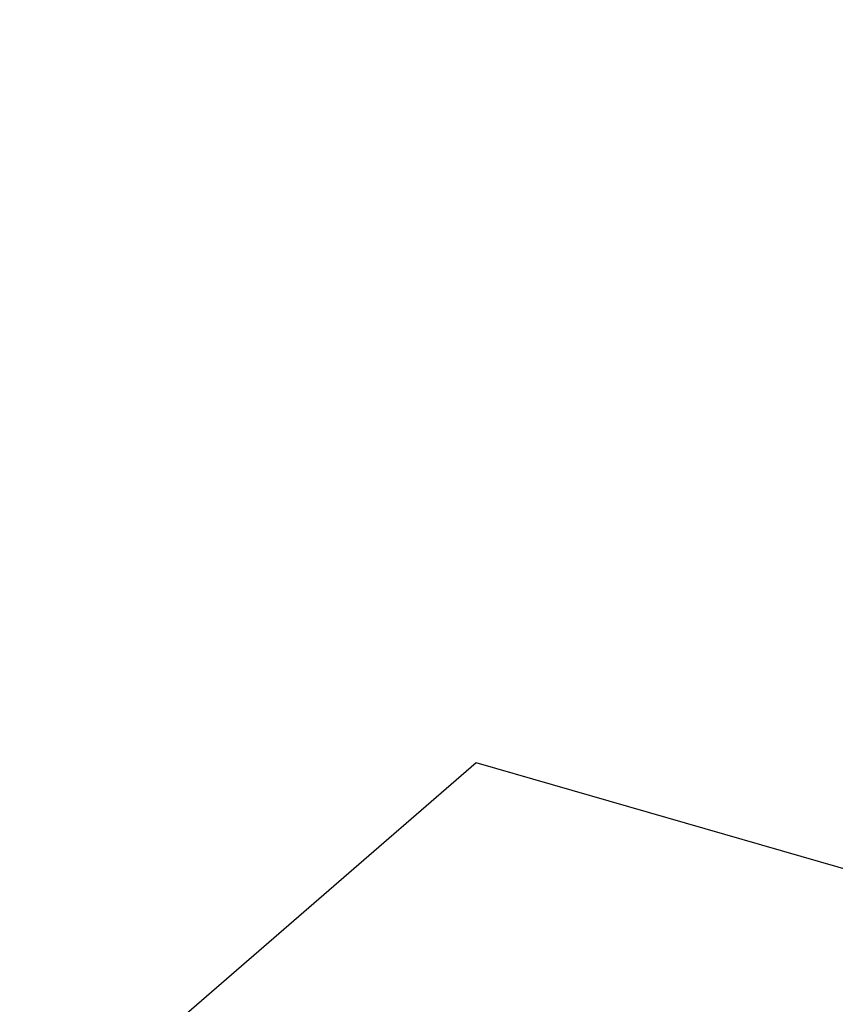
# Model space of a CAD drawing. Extents: x -40 to 594, y 0 to 417.
# Drawn here: x 18 to 22, y 45 to 50 of the extents above; entities that cross this region are included whole.
import ezdxf

# ---------------------------------------------------------------- set-up
doc = ezdxf.new("R2010")
doc.units = 0
doc.layers.get('0').update_dxf_attribs({"linetype": 'CONTINUOUS'})
doc.layers.add('ANNOTATION', color=7, linetype='CONTINUOUS')
doc.styles.add('SLDTEXTSTYLE2', font='TXT', dxfattribs={"width": 0.605})
doc.dimstyles.new('SLDDIMSTYLE5', dxfattribs={"dimtxt": 5.172414, "dimasz": 7, "dimexe": 0, "dimexo": 0.0625, "dimgap": 1.293103, "dimtad": 0, "dimtih": 1, "dimtoh": 1, "dimdec": 0, "dimlfac": 5, "dimrnd": 1e-09, "dimzin": 12, "dimtxsty": 'SLDTEXTSTYLE2', "dimblk1": 'NONE', "dimblk2": 'NONE', "dimsah": 1, "dimcen": 0, "dimazin": 3, "dimtfac": 1, "dimtdec": 0, "dimtmove": 0, "dimatfit": 3, "dimtolj": 1, "dimtzin": 12})

# ---------------------------------------------------------------- blocks, each defined once
blk = doc.blocks.new('_D_8')
at = {"layer": 'ANNOTATION'}
blk.add_line((65.2552, 294.3925), (15.008, 294.3925), dxfattribs=at)
at = {"layer": 'ANNOTATION', "char_height": 7, "attachment_point": 1, "style": 'SLDTEXTSTYLE2'}
for s, insert in [('Hole', (46.576, 336.3743, -110.8777)), ('%%c', (19.9225, 336.3743, -110.8777)), ('35', (30.3594, 336.3743, -110.8777)), ('HydroTap®', (21.0941, 325.3882, -110.8777)), ('Miniboil Elite', (15.008, 314.4021, -110.8777)), ('Tap', (49.658, 303.416, -110.8777))]:
    blk.add_mtext(s, dxfattribs=dict(at, insert=insert))
blk = doc.blocks.new('_NONE')

msp = doc.modelspace()

# ---------------------------------------------------------------- linework, layer by layer
at = {"color": 7, "linetype": 'CONTINUOUS'}
for p, q in [((20.0463, 45.854), (14.0963, 40.7011)), ((24.0883, 44.6871), (20.0463, 45.854))]:
    msp.add_line(p, q, dxfattribs=at)

# ---------------------------------------------------------------- dimensions: what is measured, and where the dimension line sits
at = {"layer": 'ANNOTATION'}
dim = msp.add_diameter_dim_2p(p1=(1.8268, 6.3699), p2=(0, 0), text='<> Hole\\PHydroTap®\\PMiniboil Elite\\PTap', dimstyle='SLDDIMSTYLE5', dxfattribs=at)
dim.commit()
dim.dimension.update_dxf_attribs({"geometry": '_D_8', "text_midpoint": (39.3378, 316.3939), "dimtype": 163})

doc.saveas('drawing.dxf')
